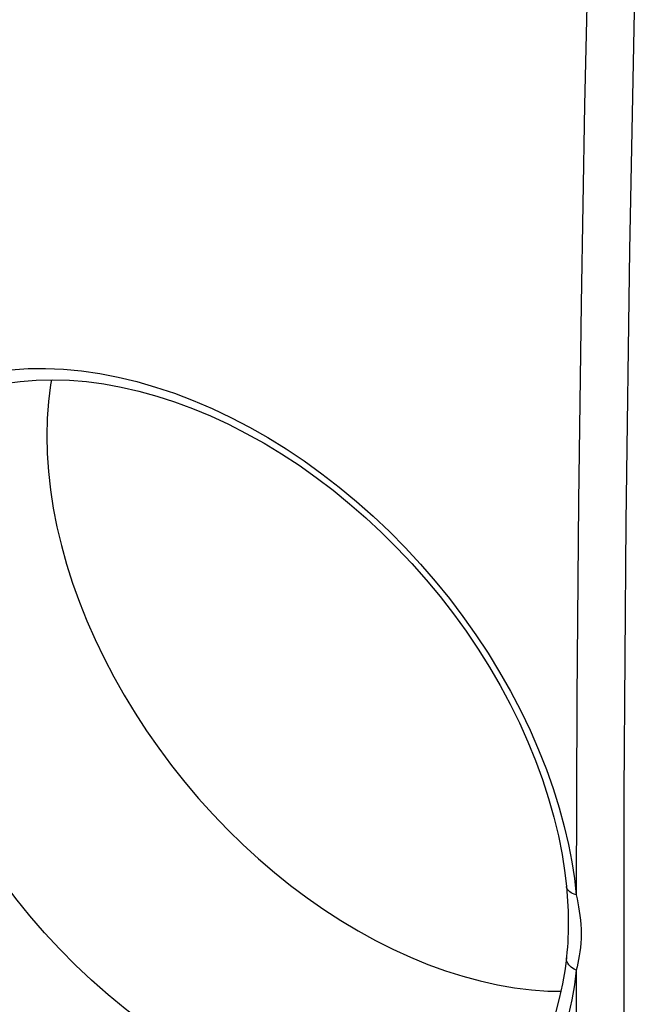
# Model space of a CAD drawing. Units: inches. Extents: x 76 to 134.2, y 112.6 to 184.8.
# Drawn here: x 111.3 to 120.1, y 137.3 to 151.2 of the extents above; entities that cross this region are included whole.
import ezdxf

# ---------------------------------------------------------------- set-up
doc = ezdxf.new("R2010")
doc.units = ezdxf.units.IN
doc.header["$MEASUREMENT"] = 0
for name, color, linetype in [('ASSI', 7, 'Continuous'), ('DRAFT', 7, 'Continuous'), ('RACCORDO', 7, 'Continuous')]:
    doc.layers.add(name, color=color, linetype=linetype)

# ---------------------------------------------------------------- blocks, each defined once
blk = doc.blocks.new('block 1019')
at = {"layer": 'RACCORDO', "color": 7, "lineweight": 25, "true_color": 0xffffff}
blk.add_lwpolyline([(110.715, 146.197), (110.946, 146.239), (111.183, 146.268), (111.426, 146.284), (111.672, 146.286), (111.924, 146.275), (112.179, 146.251), (112.437, 146.214), (112.698, 146.164), (112.962, 146.1), (113.226, 146.024), (113.491, 145.936), (113.757, 145.834), (114.022, 145.721), (114.286, 145.596), (114.549, 145.458), (114.809, 145.31), (115.066, 145.15), (115.321, 144.98), (115.572, 144.8), (115.817, 144.609), (116.059, 144.409), (116.294, 144.2), (116.524, 143.983), (116.747, 143.757), (116.963, 143.524), (117.17, 143.284), (117.37, 143.038), (117.562, 142.786), (117.744, 142.529), (117.917, 142.267), (118.08, 142.001), (118.233, 141.73), (118.377, 141.456), (118.509, 141.181), (118.629, 140.905), (118.739, 140.628), (118.835, 140.356), (118.919, 140.087), (118.99, 139.823), (119.049, 139.568), (119.098, 139.323), (119.134, 139.087), (119.159, 138.859)], dxfattribs=at)
blk = doc.blocks.new('block 1035')
at = {"layer": 'RACCORDO', "color": 7, "lineweight": 25, "true_color": 0xffffff}
blk.add_lwpolyline([(119.159, 138.859), (119.133, 138.867), (119.109, 138.877), (119.088, 138.888), (119.069, 138.9), (119.054, 138.914), (119.041, 138.928), (119.031, 138.943), (119.025, 138.96), (119.022, 138.975)], dxfattribs=at)
blk = doc.blocks.new('block 1061')
at = {"layer": 'RACCORDO', "color": 7, "lineweight": 25, "true_color": 0xffffff}
blk.add_lwpolyline([(119.159, 137.794), (119.133, 137.807), (119.109, 137.821), (119.088, 137.837), (119.069, 137.854), (119.054, 137.872), (119.041, 137.891), (119.031, 137.911), (119.025, 137.93), (119.021, 137.95), (119.022, 137.97)], dxfattribs=at)
blk = doc.blocks.new('block 1610')
at = {"layer": 'RACCORDO', "color": 7, "lineweight": 25, "true_color": 0xffffff}
blk.add_lwpolyline([(109.682, 145.467), (109.737, 145.509), (109.906, 145.625), (110.084, 145.73), (110.271, 145.823), (110.466, 145.904), (110.668, 145.972), (110.877, 146.028), (111.093, 146.072), (111.314, 146.103), (111.542, 146.121), (111.774, 146.126), (112.01, 146.119), (112.25, 146.1), (112.494, 146.068), (112.741, 146.023), (112.99, 145.966), (113.241, 145.896), (113.494, 145.815), (113.747, 145.721), (114, 145.616), (114.253, 145.499), (114.505, 145.37), (114.755, 145.23), (115.003, 145.08), (115.249, 144.919), (115.491, 144.748), (115.729, 144.567), (115.963, 144.377), (116.191, 144.178), (116.414, 143.971), (116.631, 143.755), (116.841, 143.532), (117.044, 143.303), (117.24, 143.066), (117.427, 142.825), (117.606, 142.578), (117.776, 142.326), (117.936, 142.07), (118.087, 141.811), (118.228, 141.549), (118.358, 141.285), (118.478, 141.019), (118.587, 140.753), (118.684, 140.486), (118.771, 140.219), (118.846, 139.954), (118.909, 139.69), (118.96, 139.428), (119, 139.169), (119.022, 138.975)], dxfattribs=at)
blk = doc.blocks.new('block 1837')
at = {"layer": 'RACCORDO', "color": 7, "lineweight": 25, "true_color": 0xffffff}
blk.add_lwpolyline([(119.159, 138.859), (119.172, 138.802), (119.184, 138.745), (119.194, 138.686), (119.204, 138.626), (119.213, 138.564), (119.22, 138.501), (119.225, 138.437), (119.228, 138.372), (119.229, 138.305)], dxfattribs=at)
blk = doc.blocks.new('block 1838')
at = {"layer": 'RACCORDO', "color": 7, "lineweight": 25, "true_color": 0xffffff}
blk.add_lwpolyline([(119.022, 138.975), (119.028, 138.907), (119.033, 138.838), (119.038, 138.768), (119.042, 138.698), (119.045, 138.626), (119.047, 138.553), (119.048, 138.479), (119.048, 138.463)], dxfattribs=at)
blk = doc.blocks.new('block 1839')
at = {"layer": 'RACCORDO', "color": 7, "lineweight": 25, "true_color": 0xffffff}
blk.add_lwpolyline([(119.159, 137.794), (119.168, 135.038), (119.191, 132.294), (119.228, 129.561), (119.278, 126.839), (119.341, 124.129), (119.419, 121.43)], dxfattribs=at)
blk = doc.blocks.new('block 1840')
at = {"layer": 'RACCORDO', "color": 7, "lineweight": 25, "true_color": 0xffffff}
blk.add_lwpolyline([(119.048, 138.463), (119.048, 138.39), (119.046, 138.322), (119.043, 138.254), (119.04, 138.186), (119.035, 138.118), (119.029, 138.049), (119.023, 137.981), (119.022, 137.97)], dxfattribs=at)
blk = doc.blocks.new('block 1842')
at = {"layer": 'RACCORDO', "color": 7, "lineweight": 25, "true_color": 0xffffff}
blk.add_lwpolyline([(119.229, 138.305), (119.228, 138.239), (119.225, 138.175), (119.22, 138.113), (119.213, 138.054), (119.204, 137.998), (119.194, 137.943), (119.184, 137.891), (119.172, 137.841), (119.159, 137.794)], dxfattribs=at)
blk = doc.blocks.new('block 1843')
at = {"layer": 'RACCORDO', "color": 7, "lineweight": 25, "true_color": 0xffffff}
blk.add_lwpolyline([(119.419, 155.634), (119.341, 152.813), (119.278, 150.001), (119.228, 147.2), (119.191, 144.409), (119.168, 141.629), (119.159, 138.859)], dxfattribs=at)
blk = doc.blocks.new('block 1844')
at = {"layer": 'RACCORDO', "color": 7, "lineweight": 25, "true_color": 0xffffff}
blk.add_lwpolyline([(119.159, 137.794), (119.134, 137.586), (119.098, 137.378), (119.05, 137.17), (118.991, 136.96), (118.92, 136.75), (118.837, 136.545)], dxfattribs=at)
blk = doc.blocks.new('block 1845')
at = {"layer": 'RACCORDO', "color": 7, "lineweight": 25, "true_color": 0xffffff}
blk.add_lwpolyline([(119.022, 137.97), (119.003, 137.813), (118.967, 137.601), (118.922, 137.394), (118.866, 137.194), (118.8, 137), (118.725, 136.814), (118.639, 136.635), (118.544, 136.464), (118.44, 136.301), (118.327, 136.147), (118.204, 136.001), (118.072, 135.864), (117.941, 135.744)], dxfattribs=at)
blk = doc.blocks.new('block 1939')
at = {"layer": 'RACCORDO', "color": 7, "lineweight": 25, "true_color": 0xffffff}
blk.add_lwpolyline([(118.837, 136.545), (118.741, 136.346), (118.633, 136.151), (118.512, 135.965), (118.381, 135.79), (118.238, 135.624), (118.085, 135.469), (117.922, 135.325), (117.749, 135.193), (117.567, 135.073), (117.376, 134.965), (117.177, 134.869), (116.969, 134.786), (116.754, 134.715), (116.531, 134.657), (116.302, 134.612), (116.067, 134.581), (115.825, 134.562), (115.58, 134.557), (115.33, 134.565), (115.075, 134.586), (114.818, 134.62), (114.558, 134.667), (114.295, 134.728), (114.031, 134.801), (113.766, 134.887), (113.5, 134.985), (113.235, 135.096), (112.971, 135.218), (112.708, 135.353), (112.447, 135.498), (112.189, 135.655), (111.933, 135.823), (111.682, 136.001), (111.435, 136.188), (111.192, 136.386), (110.955, 136.593), (110.724, 136.808), (110.499, 137.031), (110.282, 137.262), (110.072, 137.5), (109.87, 137.745), (109.676, 137.995), (109.492, 138.25), (109.316, 138.511), (109.15, 138.776), (108.994, 139.045), (108.848, 139.318), (108.713, 139.592), (108.59, 139.867), (108.478, 140.144), (108.379, 140.416), (108.292, 140.684), (108.218, 140.949), (108.155, 141.205), (108.105, 141.453), (108.067, 141.692), (108.037, 141.919), (108.017, 142.132), (108.006, 142.333), (108.005, 142.522)], dxfattribs=at)
blk = doc.blocks.new('block 1942')
at = {"layer": 'RACCORDO', "color": 7, "lineweight": 25, "true_color": 0xffffff}
blk.add_lwpolyline([(117.941, 135.744), (117.891, 135.702), (117.726, 135.576), (117.552, 135.461), (117.369, 135.358), (117.179, 135.266), (116.981, 135.186), (116.775, 135.119), (116.562, 135.063), (116.343, 135.02), (116.118, 134.99), (115.888, 134.972), (115.653, 134.967), (115.414, 134.974), (115.171, 134.994), (114.925, 135.027), (114.677, 135.072), (114.426, 135.129), (114.174, 135.199), (113.92, 135.281), (113.667, 135.374), (113.413, 135.48), (113.161, 135.596), (112.91, 135.724), (112.66, 135.863), (112.413, 136.013), (112.169, 136.172), (111.929, 136.342), (111.693, 136.521), (111.461, 136.71), (111.235, 136.906), (111.014, 137.112), (110.799, 137.325), (110.591, 137.545), (110.39, 137.772), (110.197, 138.005), (110.012, 138.244), (109.836, 138.488), (109.668, 138.736), (109.51, 138.989), (109.361, 139.246), (109.221, 139.506), (109.092, 139.767), (108.974, 140.03), (108.867, 140.294), (108.773, 140.554), (108.69, 140.81), (108.618, 141.062), (108.559, 141.307), (108.511, 141.543), (108.474, 141.771), (108.447, 141.988), (108.429, 142.191), (108.418, 142.383), (108.415, 142.564)], dxfattribs=at)
blk = doc.blocks.new('block 2407')
at = {"layer": 'ASSI', "color": 7, "lineweight": 25, "true_color": 0xffffff}
blk.add_lwpolyline([(120.093, 155.686), (119.989, 151.81), (119.911, 147.954), (119.859, 144.117), (119.833, 140.299), (119.833, 136.501), (119.859, 132.723), (119.911, 128.967), (119.989, 125.232), (120.093, 121.517)], dxfattribs=at)
blk = doc.blocks.new('block 2444')
at = {"layer": 'DRAFT', "color": 7, "lineweight": 25, "true_color": 0xffffff}
blk.add_lwpolyline([(111.69, 145.334), (111.696, 145.084), (111.713, 144.831), (111.742, 144.575), (111.782, 144.315), (111.834, 144.052), (111.896, 143.788), (111.97, 143.523), (112.055, 143.256), (112.15, 142.99), (112.256, 142.724), (112.373, 142.459), (112.499, 142.196), (112.635, 141.936), (112.78, 141.677), (112.935, 141.422), (113.098, 141.172), (113.27, 140.925), (113.45, 140.683), (113.638, 140.447), (113.833, 140.217), (114.035, 139.994), (114.243, 139.777), (114.457, 139.568), (114.677, 139.367), (114.902, 139.174), (115.131, 138.989), (115.364, 138.815), (115.601, 138.649), (115.841, 138.494), (116.083, 138.348), (116.328, 138.214), (116.574, 138.09), (116.82, 137.977), (117.067, 137.876), (117.314, 137.786), (117.56, 137.708), (117.805, 137.642), (118.049, 137.588), (118.289, 137.546), (118.527, 137.517), (118.762, 137.499), (118.944, 137.496)], dxfattribs=at)
blk = doc.blocks.new('block 2446')
at = {"layer": 'DRAFT', "color": 7, "lineweight": 25, "true_color": 0xffffff}
blk.add_lwpolyline([(111.755, 146.126), (111.742, 146.053), (111.713, 145.819), (111.696, 145.58), (111.69, 145.334)], dxfattribs=at)
blk = doc.blocks.new('block 2454')
at = {"layer": 'DRAFT', "color": 7, "lineweight": 25, "true_color": 0xffffff}
blk.add_lwpolyline([(118.322, 136.141), (118.137, 136.044), (117.938, 135.957), (117.732, 135.884), (117.518, 135.824), (117.297, 135.777), (117.069, 135.745), (116.835, 135.726), (116.596, 135.721), (116.352, 135.73), (116.105, 135.753), (115.854, 135.79), (115.6, 135.841), (115.342, 135.906), (115.084, 135.984), (114.825, 136.074), (114.566, 136.179), (114.308, 136.295), (114.05, 136.425), (113.792, 136.567), (113.538, 136.721), (113.287, 136.885), (113.039, 137.061), (112.796, 137.247), (112.557, 137.444), (112.322, 137.651), (112.095, 137.867), (111.874, 138.09), (111.659, 138.323), (111.453, 138.562), (111.254, 138.808), (111.064, 139.062), (110.882, 139.32), (110.711, 139.583), (110.549, 139.851), (110.398, 140.122), (110.258, 140.396), (110.128, 140.674), (110.009, 140.952), (109.903, 141.231), (109.808, 141.511), (109.725, 141.789), (109.655, 142.067), (109.597, 142.344), (109.552, 142.617), (109.52, 142.886), (109.501, 143.153), (109.494, 143.416)], dxfattribs=at)

msp = doc.modelspace()

# ---------------------------------------------------------------- block references
at = {"layer": 'ASSI'}
msp.add_blockref('block 2407', (0, 0), dxfattribs=at)
at = {"layer": 'DRAFT'}
for name in ['block 2446', 'block 2444', 'block 2454']:
    msp.add_blockref(name, (0, 0), dxfattribs=at)
at = {"layer": 'RACCORDO'}
for name in ['block 1843', 'block 1019', 'block 1610', 'block 1942', 'block 1939', 'block 1035', 'block 1838', 'block 1837', 'block 1840', 'block 1842', 'block 1845', 'block 1061', 'block 1844', 'block 1839']:
    msp.add_blockref(name, (0, 0), dxfattribs=at)

doc.saveas('drawing.dxf')
